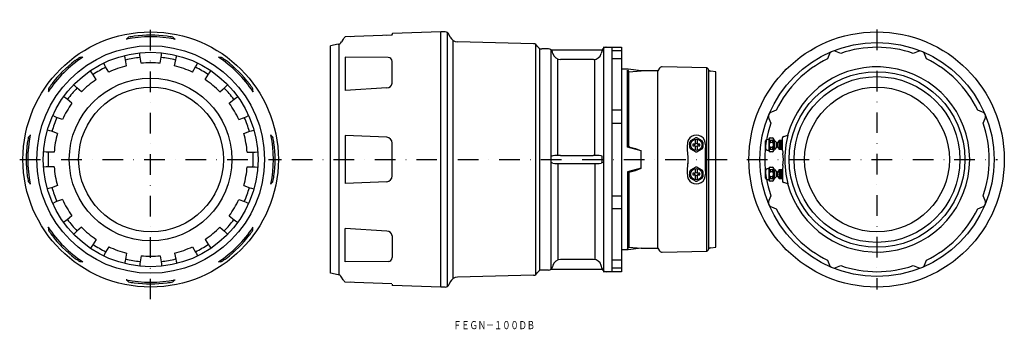
# Model space of a CAD drawing. Extents: x 1642 to 2247, y -1368 to -1177.
import ezdxf
from ezdxf.enums import TextEntityAlignment as Align

# ---------------------------------------------------------------- set-up
doc = ezdxf.new("R2010")
doc.units = 0
doc.linetypes.add('DASHDOT', pattern=[25.4, 12.7, -6.35, 0, -6.35])
doc.layers.add('1', color=7, linetype='CONTINUOUS')
doc.styles.add('MDRAFSTD', font='TXT', dxfattribs={"bigfont": 'BIGFONT'})

msp = doc.modelspace()

# ---------------------------------------------------------------- linework, layer by layer
at = {"layer": '1', "color": 5, "linetype": 'DASHDOT'}
for p, q in [((1722.5, -1349.38), (1722.5, -1177.38)), ((1642, -1263.38), (1803, -1263.38))]:
    msp.add_line(p, q, dxfattribs=at)
at = {"layer": '1', "color": 7, "linetype": 'CONTINUOUS'}
for p, q in [((1870.97, -1186.77), (1870.97, -1186.22)), ((1900.97, -1184.88), (1871.26, -1185.92)), ((1900.97, -1341.88), (1900.97, -1184.88)), ((1903.58, -1184.88), (1900.97, -1184.88)), ((1904.7, -1185.15), (1904.7, -1341.62)), ((1906.66, -1188.08), (1905.85, -1186.33)), ((1707.77, -1189.32), (1707.4, -1189.42)), ((1737.23, -1189.32), (1737.6, -1189.42)), ((1840.9, -1189.33), (1839.9, -1191.08)), ((1870.69, -1186.89), (1842.16, -1187.89)), ((1842.16, -1189.42), (1842.17, -1189.4)), ((1871.01, -1186.76), (1870.92, -1186.81)), ((1908.41, -1336.65), (1908.41, -1190.12)), ((1957.95, -1192.19), (1911.06, -1190.97)), ((1715.88, -1199.35), (1715.78, -1197.78)), ((1729.11, -1199.35), (1729.21, -1197.78)), ((1837.82, -1192.53), (1832.97, -1193.38)), ((1832.97, -1333.38), (1832.97, -1193.38)), ((1838.21, -1192.43), (1838.21, -1334.34)), ((1959.01, -1192.46), (1959.01, -1334.31)), ((1960.16, -1193.65), (1960.15, -1193.64)), ((1961.66, -1331.64), (1961.66, -1195.12)), ((1967.05, -1195.38), (1962.88, -1195.38)), ((1968.53, -1195.88), (1968.99, -1196.34)), ((1968.53, -1195.88), (1968.53, -1330.88)), ((1968.53, -1195.88), (2000.11, -1195.88)), ((1969.72, -1198.22), (1969.47, -1197.27)), ((2000.01, -1196.24), (1999.49, -1198.22)), ((2000.74, -1194.38), (2011.97, -1194.38)), ((2000.9, -1194.88), (2000.9, -1331.89)), ((2005.97, -1194.4), (2002.39, -1194.38)), ((2005.97, -1194.38), (2005.97, -1332.38)), ((2011.97, -1196.64), (2005.97, -1196.64)), ((2011.97, -1194.38), (2011.97, -1332.38)), ((2146.72, -1198.09), (2143.76, -1196.87)), ((2194.28, -1196.87), (2191.32, -1198.09)), ((1679.01, -1200.59), (1678.9, -1200.64)), ((1680.87, -1200.41), (1680.54, -1200.6)), ((1694.38, -1205.47), (1693.75, -1204.03)), ((1706.81, -1200.95), (1706.37, -1199.44)), ((1707.08, -1201.99), (1706.81, -1200.95)), ((1707.74, -1205.74), (1707.08, -1201.99)), ((1715.99, -1200.42), (1715.88, -1199.35)), ((1716.65, -1204.17), (1715.99, -1200.42)), ((1728.35, -1204.17), (1729.01, -1200.42)), ((1729.01, -1200.42), (1729.11, -1199.35)), ((1737.25, -1205.74), (1737.92, -1201.99)), ((1737.92, -1201.99), (1738.18, -1200.95)), ((1738.18, -1200.95), (1738.62, -1199.44)), ((1750.62, -1205.47), (1751.25, -1204.03)), ((1764.13, -1200.41), (1764.45, -1200.6)), ((1765.99, -1200.59), (1766.1, -1200.64)), ((1842.16, -1200.41), (1842.16, -1220.95)), ((1868.49, -1200.6), (1842.16, -1200.41)), ((1870.97, -1216.47), (1870.97, -1203.1)), ((1972.76, -1260.86), (1972.76, -1201.6)), ((1994.66, -1201.94), (1974.55, -1201.94)), ((1995.46, -1260.84), (1995.46, -1202.02)), ((2011.97, -1201.44), (2005.97, -1201.44)), ((2139.84, -1198.49), (2138.62, -1201.44)), ((2199.42, -1201.44), (2198.2, -1198.49)), ((1686.41, -1210.08), (1685.47, -1208.81)), ((1687.01, -1210.97), (1686.41, -1210.08)), ((1694.85, -1206.44), (1694.38, -1205.47)), ((1696.75, -1209.74), (1694.85, -1206.44)), ((1748.25, -1209.74), (1750.15, -1206.44)), ((1750.15, -1206.44), (1750.62, -1205.47)), ((1757.98, -1210.97), (1758.59, -1210.08)), ((1758.59, -1210.08), (1759.52, -1208.81)), ((2015.97, -1207.88), (2011.97, -1207.88)), ((2015.68, -1255.74), (2015.68, -1208.52)), ((2015.68, -1208.52), (2016.55, -1209.51)), ((2024.11, -1208.88), (2015.97, -1207.88)), ((2016.55, -1209.51), (2024.11, -1208.88)), ((2016.55, -1255.18), (2016.55, -1209.51)), ((2034.22, -1208.88), (2024.11, -1208.88)), ((2035.36, -1207.26), (2034.22, -1208.88)), ((2034.22, -1317.88), (2034.22, -1208.88)), ((2064.41, -1207.07), (2037.04, -1206.41)), ((2064.41, -1319.7), (2064.41, -1207.07)), ((2065.71, -1208.37), (2065.25, -1207.57)), ((2065.71, -1318.4), (2065.71, -1208.37)), ((2069.97, -1209.38), (2066.88, -1209.11)), ((2069.97, -1317.38), (2069.97, -1209.38)), ((1688.92, -1214.27), (1687.01, -1210.97)), ((1756.08, -1214.27), (1757.98, -1210.97)), ((1659.71, -1221.43), (1659.52, -1221.76)), ((1676.27, -1218.58), (1675.18, -1217.45)), ((1677.04, -1219.34), (1676.27, -1218.58)), ((1679.96, -1221.78), (1677.04, -1219.34)), ((1765.04, -1221.78), (1767.96, -1219.34)), ((1767.96, -1219.34), (1768.73, -1218.58)), ((1768.73, -1218.58), (1769.81, -1217.45)), ((1785.29, -1221.43), (1785.48, -1221.76)), ((1867.62, -1219.37), (1842.16, -1220.95)), ((1670.35, -1225.64), (1669.04, -1224.77)), ((1671.22, -1226.26), (1670.35, -1225.64)), ((1674.14, -1228.71), (1671.22, -1226.26)), ((1770.85, -1228.71), (1773.77, -1226.26)), ((1773.77, -1226.26), (1774.65, -1225.64)), ((1774.65, -1225.64), (1775.95, -1224.77)), ((2011.97, -1232.98), (2005.97, -1232.98)), ((2107.08, -1232.98), (2104.13, -1234.21)), ((2233.92, -1234.21), (2230.96, -1232.98)), ((1663.73, -1237.1), (1662.33, -1236.4)), ((1664.71, -1237.54), (1663.73, -1237.1)), ((1668.3, -1238.84), (1664.71, -1237.54)), ((1776.7, -1238.84), (1780.28, -1237.54)), ((1780.28, -1237.54), (1781.26, -1237.1)), ((1781.26, -1237.1), (1782.67, -1236.4)), ((2102.5, -1238.13), (2103.72, -1241.08)), ((2234.32, -1241.08), (2235.54, -1238.13)), ((1658.96, -1245.58), (1659.16, -1245.64)), ((1660.58, -1245.75), (1659.06, -1245.38)), ((1661.62, -1246.04), (1660.58, -1245.75)), ((1665.2, -1247.34), (1661.62, -1246.04)), ((1779.8, -1247.34), (1783.38, -1246.04)), ((1783.38, -1246.04), (1784.41, -1245.75)), ((1784.41, -1245.75), (1785.94, -1245.38)), ((1786.04, -1245.58), (1785.84, -1245.64)), ((2005.97, -1241.08), (2011.97, -1241.08)), ((1647.34, -1249.74), (1647.3, -1249.85)), ((1648.53, -1248.29), (1648.43, -1248.65)), ((1796.47, -1248.29), (1796.56, -1248.65)), ((1797.65, -1249.74), (1797.7, -1249.85)), ((1842.16, -1248.63), (1842.16, -1278.14)), ((1867.62, -1249.74), (1842.16, -1248.63)), ((2053.97, -1256.03), (2053.97, -1252.74)), ((2054.55, -1251.74), (2057.39, -1250.1)), ((2057.37, -1253.47), (2057.37, -1251.03)), ((2058.55, -1250.1), (2061.39, -1251.74)), ((2058.57, -1251.03), (2058.57, -1253.47)), ((2061.97, -1252.74), (2061.97, -1256.03)), ((2100.54, -1256.9), (2100.54, -1251.87)), ((2101.44, -1250.98), (2102.52, -1250.88)), ((2102.52, -1250.88), (2102.52, -1257.88)), ((2103.31, -1252.74), (2103.35, -1252.74)), ((2103.35, -1250.06), (2103.35, -1250.1)), ((2103.35, -1250.06), (2104.7, -1250.06)), ((2103.35, -1250.1), (2104.7, -1250.1)), ((2103.35, -1251.74), (2103.35, -1252.74)), ((2104.7, -1251.74), (2103.35, -1251.74)), ((2103.35, -1252.74), (2104.7, -1252.74)), ((2104.7, -1250.06), (2104.7, -1250.1)), ((2104.7, -1251.74), (2104.7, -1252.74)), ((2105.52, -1250.88), (2105.52, -1257.88)), ((2105.52, -1251.63), (2106.02, -1251.63)), ((2106.02, -1257.13), (2106.02, -1251.63)), ((2106.02, -1251.63), (2107.27, -1252.88)), ((2107.27, -1255.88), (2107.27, -1252.88)), ((2107.27, -1252.88), (2107.77, -1252.88)), ((2107.77, -1252.88), (2109, -1251.65)), ((2107.77, -1255.88), (2107.77, -1252.88)), ((2109.02, -1251.67), (2108.52, -1252.13)), ((2108.52, -1252.44), (2109.02, -1251.81)), ((2109.02, -1252.27), (2108.52, -1252.44)), ((2108.52, -1253.26), (2109.02, -1252.63)), ((2109.02, -1251.81), (2109.02, -1251.67)), ((2110.52, -1251.67), (2109.02, -1251.67)), ((2109.02, -1251.81), (2110.52, -1251.81)), ((2109.02, -1252.63), (2109.02, -1252.27)), ((2110.52, -1252.27), (2109.02, -1252.27)), ((2109.02, -1252.63), (2110.52, -1252.63)), ((2110.52, -1251.67), (2111.02, -1251.9)), ((2110.52, -1251.67), (2110.52, -1251.81)), ((2111.02, -1252.11), (2110.52, -1251.81)), ((2110.52, -1252.27), (2110.52, -1252.63)), ((2110.52, -1252.27), (2111.02, -1252.35)), ((2111.02, -1252.93), (2110.52, -1252.63)), ((2111.02, -1257.93), (2111.02, -1250.15)), ((2111.76, -1249.19), (2114.29, -1248.51)), ((2114.29, -1248.51), (2113.04, -1254.38)), ((1658.29, -1258.78), (1656.72, -1258.61)), ((1659.36, -1258.86), (1658.29, -1258.78)), ((1663.17, -1258.86), (1659.36, -1258.86)), ((1781.83, -1258.86), (1785.64, -1258.86)), ((1785.64, -1258.86), (1786.71, -1258.78)), ((1786.71, -1258.78), (1788.27, -1258.61)), ((1870.97, -1273.53), (1870.97, -1253.24)), ((2015.68, -1255.31), (2020.61, -1256.63)), ((2024.11, -1258.02), (2015.68, -1255.74)), ((2020.61, -1256.63), (2024.11, -1258.02)), ((2024.11, -1268.75), (2024.11, -1258.02)), ((2057.39, -1258.67), (2054.55, -1257.03)), ((2056.67, -1253.88), (2055.86, -1253.88)), ((2055.86, -1254.88), (2056.67, -1254.88)), ((2057.37, -1257.74), (2057.37, -1255.3)), ((2061.39, -1257.03), (2058.55, -1258.67)), ((2058.57, -1255.3), (2058.57, -1257.74)), ((2060.08, -1253.88), (2059.27, -1253.88)), ((2059.27, -1254.88), (2060.08, -1254.88)), ((2100.36, -1253.47), (2100.39, -1253.88)), ((2100.45, -1253.88), (2100.36, -1255.3)), ((2100.39, -1253.88), (2100.48, -1253.88)), ((2100.48, -1254.88), (2100.39, -1254.88)), ((2100.48, -1253.88), (2100.48, -1254.88)), ((2102.52, -1257.88), (2101.44, -1257.79)), ((2103.35, -1256.03), (2103.35, -1257.03)), ((2104.7, -1256.03), (2103.35, -1256.03)), ((2103.35, -1257.03), (2104.7, -1257.03)), ((2103.35, -1258.67), (2103.35, -1258.71)), ((2104.7, -1258.67), (2103.35, -1258.67)), ((2104.7, -1258.71), (2103.35, -1258.71)), ((2104.74, -1256.03), (2104.7, -1256.03)), ((2104.7, -1256.03), (2104.7, -1257.03)), ((2104.7, -1258.67), (2104.7, -1258.71)), ((2106.02, -1257.13), (2105.52, -1257.13)), ((2107.27, -1255.88), (2106.02, -1257.13)), ((2107.77, -1255.88), (2107.27, -1255.88)), ((2109, -1257.11), (2107.77, -1255.88)), ((2109.02, -1253.43), (2108.52, -1253.26)), ((2108.52, -1253.26), (2111, -1253.26)), ((2108.52, -1254.38), (2109.02, -1253.92)), ((2108.52, -1254.38), (2111.02, -1254.38)), ((2109.02, -1254.85), (2108.52, -1254.38)), ((2108.52, -1255.51), (2109.02, -1255.34)), ((2109.02, -1256.14), (2108.52, -1255.51)), ((2108.52, -1255.51), (2111, -1255.51)), ((2109.02, -1256.96), (2108.52, -1256.33)), ((2108.52, -1256.33), (2109.02, -1256.5)), ((2108.52, -1256.63), (2109.02, -1257.1)), ((2109.02, -1253.92), (2109.02, -1253.43)), ((2110.52, -1253.43), (2109.02, -1253.43)), ((2109.02, -1253.92), (2110.52, -1253.92)), ((2110.52, -1254.85), (2109.02, -1254.85)), ((2109.02, -1255.34), (2109.02, -1254.85)), ((2109.02, -1255.34), (2110.52, -1255.34)), ((2109.02, -1256.5), (2109.02, -1256.14)), ((2110.52, -1256.14), (2109.02, -1256.14)), ((2109.02, -1256.5), (2110.52, -1256.5)), ((2109.02, -1257.1), (2109.02, -1256.96)), ((2110.52, -1256.96), (2109.02, -1256.96)), ((2109.02, -1257.1), (2110.52, -1257.1)), ((2110.52, -1253.43), (2111.02, -1253.35)), ((2110.52, -1253.43), (2110.52, -1253.92)), ((2111.02, -1254.15), (2110.52, -1253.92)), ((2110.52, -1254.85), (2111.02, -1254.62)), ((2110.52, -1254.85), (2110.52, -1255.34)), ((2111.02, -1255.42), (2110.52, -1255.34)), ((2110.52, -1256.14), (2111.02, -1255.84)), ((2110.52, -1256.14), (2110.52, -1256.5)), ((2111.02, -1256.42), (2110.52, -1256.5)), ((2110.52, -1256.96), (2111.02, -1256.66)), ((2111.02, -1256.87), (2110.52, -1257.1)), ((2110.52, -1256.96), (2110.52, -1257.1)), ((1969.72, -1261.18), (1968.53, -1261.57)), ((1974.55, -1260.85), (1994.62, -1260.85)), ((1999.95, -1261.34), (1999.45, -1261.18)), ((1999.97, -1261.36), (1999.95, -1261.34)), ((2000.1, -1261.84), (1999.97, -1261.36)), ((2000.1, -1264.93), (1999.97, -1265.41)), ((2000.1, -1264.93), (2000.1, -1261.84)), ((2052.68, -1260.82), (2052.68, -1265.95)), ((1658.29, -1267.99), (1656.72, -1268.16)), ((1659.36, -1267.91), (1658.29, -1267.99)), ((1663.17, -1267.91), (1659.36, -1267.91)), ((1781.83, -1267.91), (1785.64, -1267.91)), ((1785.64, -1267.91), (1786.71, -1267.99)), ((1786.71, -1267.99), (1788.27, -1268.16)), ((1969.72, -1265.59), (1968.53, -1265.2)), ((1972.76, -1265.91), (1972.76, -1325.17)), ((1974.55, -1265.91), (1994.62, -1265.91)), ((1995.46, -1265.93), (1995.46, -1324.75)), ((1999.95, -1265.42), (1999.45, -1265.59)), ((1999.97, -1265.41), (1999.95, -1265.42)), ((2024.11, -1268.75), (2015.68, -1271.03)), ((2015.68, -1271.46), (2020.61, -1270.14)), ((2015.68, -1271.03), (2015.68, -1318.25)), ((2020.61, -1270.14), (2024.11, -1268.75)), ((2053.97, -1274.03), (2053.97, -1270.74)), ((2054.55, -1269.74), (2057.39, -1268.1)), ((2057.37, -1271.47), (2057.37, -1269.03)), ((2058.55, -1268.1), (2061.39, -1269.74)), ((2058.57, -1269.03), (2058.57, -1271.47)), ((2061.97, -1270.74), (2061.97, -1274.03)), ((2100.54, -1274.9), (2100.54, -1269.87)), ((2101.44, -1268.98), (2102.52, -1268.88)), ((2102.52, -1268.88), (2102.52, -1275.88)), ((2103.31, -1270.74), (2103.35, -1270.74)), ((2103.35, -1268.06), (2103.35, -1268.1)), ((2103.35, -1268.06), (2104.7, -1268.06)), ((2103.35, -1268.1), (2104.7, -1268.1)), ((2103.35, -1269.74), (2103.35, -1270.74)), ((2104.7, -1269.74), (2103.35, -1269.74)), ((2103.35, -1270.74), (2104.7, -1270.74)), ((2104.7, -1268.06), (2104.7, -1268.1)), ((2104.7, -1269.74), (2104.7, -1270.74)), ((2105.52, -1268.88), (2105.52, -1275.88)), ((2105.52, -1269.63), (2106.02, -1269.63)), ((2106.02, -1275.13), (2106.02, -1269.63)), ((2106.02, -1269.63), (2107.27, -1270.88)), ((2107.27, -1273.88), (2107.27, -1270.88)), ((2107.27, -1270.88), (2107.77, -1270.88)), ((2107.77, -1270.88), (2109, -1269.65)), ((2107.77, -1273.88), (2107.77, -1270.88)), ((2109.02, -1269.67), (2108.52, -1270.13)), ((2108.52, -1270.44), (2109.02, -1269.81)), ((2109.02, -1270.27), (2108.52, -1270.44)), ((2108.52, -1271.26), (2109.02, -1270.63)), ((2109.02, -1269.81), (2109.02, -1269.67)), ((2110.52, -1269.67), (2109.02, -1269.67)), ((2109.02, -1269.81), (2110.52, -1269.81)), ((2109.02, -1270.63), (2109.02, -1270.27)), ((2110.52, -1270.27), (2109.02, -1270.27)), ((2109.02, -1270.63), (2110.52, -1270.63)), ((2110.52, -1269.67), (2111.02, -1269.9)), ((2110.52, -1269.67), (2110.52, -1269.81)), ((2111.02, -1270.11), (2110.52, -1269.81)), ((2110.52, -1270.27), (2110.52, -1270.63)), ((2110.52, -1270.27), (2111.02, -1270.35)), ((2111.02, -1270.93), (2110.52, -1270.63)), ((2111.02, -1268.84), (2111.02, -1276.62)), ((1647.34, -1277.03), (1647.3, -1276.92)), ((1797.65, -1277.03), (1797.7, -1276.92)), ((1867.62, -1277.03), (1842.16, -1278.14)), ((2016.55, -1271.59), (2016.55, -1317.26)), ((2057.39, -1276.67), (2054.55, -1275.03)), ((2056.67, -1271.88), (2055.86, -1271.88)), ((2055.86, -1272.88), (2056.67, -1272.88)), ((2057.37, -1275.74), (2057.37, -1273.3)), ((2061.39, -1275.03), (2058.55, -1276.67)), ((2058.57, -1273.3), (2058.57, -1275.74)), ((2060.08, -1271.88), (2059.27, -1271.88)), ((2059.27, -1272.88), (2060.08, -1272.88)), ((2100.36, -1271.47), (2100.39, -1271.88)), ((2100.45, -1271.88), (2100.36, -1273.3)), ((2100.39, -1271.88), (2100.48, -1271.88)), ((2100.48, -1272.88), (2100.39, -1272.88)), ((2100.48, -1271.88), (2100.48, -1272.88)), ((2102.52, -1275.88), (2101.44, -1275.79)), ((2103.35, -1274.03), (2103.35, -1275.03)), ((2104.7, -1274.03), (2103.35, -1274.03)), ((2103.35, -1275.03), (2104.7, -1275.03)), ((2103.35, -1276.67), (2103.35, -1276.71)), ((2104.7, -1276.67), (2103.35, -1276.67)), ((2104.7, -1276.71), (2103.35, -1276.71)), ((2104.74, -1274.03), (2104.7, -1274.03)), ((2104.7, -1274.03), (2104.7, -1275.03)), ((2104.7, -1276.67), (2104.7, -1276.71)), ((2106.02, -1275.13), (2105.52, -1275.13)), ((2107.27, -1273.88), (2106.02, -1275.13)), ((2107.77, -1273.88), (2107.27, -1273.88)), ((2109, -1275.11), (2107.77, -1273.88)), ((2109.02, -1271.43), (2108.52, -1271.26)), ((2108.52, -1271.26), (2111, -1271.26)), ((2108.52, -1272.38), (2109.02, -1271.92)), ((2108.52, -1272.38), (2111.02, -1272.38)), ((2109.02, -1272.85), (2108.52, -1272.38)), ((2108.52, -1273.51), (2109.02, -1273.34)), ((2109.02, -1274.14), (2108.52, -1273.51)), ((2108.52, -1273.51), (2111, -1273.51)), ((2109.02, -1274.96), (2108.52, -1274.33)), ((2108.52, -1274.33), (2109.02, -1274.5)), ((2108.52, -1274.63), (2109.02, -1275.1)), ((2109.02, -1271.92), (2109.02, -1271.43)), ((2110.52, -1271.43), (2109.02, -1271.43)), ((2109.02, -1271.92), (2110.52, -1271.92)), ((2110.52, -1272.85), (2109.02, -1272.85)), ((2109.02, -1273.34), (2109.02, -1272.85)), ((2109.02, -1273.34), (2110.52, -1273.34)), ((2109.02, -1274.5), (2109.02, -1274.14)), ((2110.52, -1274.14), (2109.02, -1274.14)), ((2109.02, -1274.5), (2110.52, -1274.5)), ((2109.02, -1275.1), (2109.02, -1274.96)), ((2110.52, -1274.96), (2109.02, -1274.96)), ((2109.02, -1275.1), (2110.52, -1275.1)), ((2110.52, -1271.43), (2111.02, -1271.35)), ((2110.52, -1271.43), (2110.52, -1271.92)), ((2111.02, -1272.15), (2110.52, -1271.92)), ((2110.52, -1272.85), (2111.02, -1272.62)), ((2110.52, -1272.85), (2110.52, -1273.34)), ((2111.02, -1273.42), (2110.52, -1273.34)), ((2110.52, -1274.14), (2111.02, -1273.84)), ((2110.52, -1274.14), (2110.52, -1274.5)), ((2111.02, -1274.42), (2110.52, -1274.5)), ((2110.52, -1274.96), (2111.02, -1274.66)), ((2111.02, -1274.87), (2110.52, -1275.1)), ((2110.52, -1274.96), (2110.52, -1275.1)), ((2113.04, -1272.38), (2114.29, -1278.26)), ((1648.53, -1278.48), (1648.43, -1278.11)), ((1658.96, -1281.18), (1659.16, -1281.13)), ((1660.58, -1281.02), (1659.06, -1281.39)), ((1661.62, -1280.73), (1660.58, -1281.02)), ((1665.2, -1279.43), (1661.62, -1280.73)), ((1779.8, -1279.43), (1783.38, -1280.73)), ((1783.38, -1280.73), (1784.41, -1281.02)), ((1784.41, -1281.02), (1785.94, -1281.39)), ((1786.04, -1281.18), (1785.84, -1281.13)), ((1796.47, -1278.48), (1796.56, -1278.11)), ((2114.29, -1278.26), (2111.76, -1277.58)), ((1664.71, -1289.23), (1663.73, -1289.67)), ((1668.3, -1287.93), (1664.71, -1289.23)), ((1776.7, -1287.93), (1780.28, -1289.23)), ((1780.28, -1289.23), (1781.26, -1289.67)), ((2005.97, -1285.69), (2011.97, -1285.69)), ((2103.72, -1285.69), (2102.5, -1288.64)), ((2235.54, -1288.64), (2234.32, -1285.69)), ((1663.73, -1289.67), (1662.33, -1290.37)), ((1781.26, -1289.67), (1782.67, -1290.37)), ((2011.97, -1293.78), (2005.97, -1293.78)), ((2104.13, -1292.56), (2107.08, -1293.78)), ((2230.96, -1293.78), (2233.92, -1292.56)), ((1670.35, -1301.13), (1669.04, -1302)), ((1671.22, -1300.5), (1670.35, -1301.13)), ((1674.14, -1298.05), (1671.22, -1300.5)), ((1770.85, -1298.05), (1773.77, -1300.5)), ((1773.77, -1300.5), (1774.65, -1301.13)), ((1774.65, -1301.13), (1775.95, -1302)), ((1659.71, -1305.34), (1659.52, -1305.01)), ((1679.96, -1304.98), (1677.04, -1307.43)), ((1765.04, -1304.98), (1767.96, -1307.43)), ((1785.29, -1305.34), (1785.48, -1305.01)), ((1842.16, -1326.36), (1842.16, -1305.82)), ((1867.62, -1307.4), (1842.16, -1305.82)), ((1676.27, -1308.19), (1675.18, -1309.32)), ((1677.04, -1307.43), (1676.27, -1308.19)), ((1688.92, -1312.5), (1687.01, -1315.8)), ((1756.08, -1312.5), (1757.98, -1315.8)), ((1767.96, -1307.43), (1768.73, -1308.19)), ((1768.73, -1308.19), (1769.81, -1309.32)), ((1870.97, -1310.3), (1870.97, -1323.66)), ((1686.41, -1316.69), (1685.47, -1317.96)), ((1687.01, -1315.8), (1686.41, -1316.69)), ((1696.75, -1317.03), (1694.85, -1320.33)), ((1748.25, -1317.03), (1750.15, -1320.33)), ((1757.98, -1315.8), (1758.59, -1316.69)), ((1758.59, -1316.69), (1759.52, -1317.96)), ((2015.97, -1318.88), (2011.97, -1318.88)), ((2015.68, -1318.25), (2016.55, -1317.26)), ((2024.11, -1317.88), (2015.97, -1318.88)), ((2016.55, -1317.26), (2024.11, -1317.88)), ((2024.11, -1317.88), (2034.22, -1317.88)), ((2034.22, -1317.88), (2035.36, -1319.51)), ((2065.25, -1319.2), (2065.71, -1318.4)), ((2066.88, -1317.65), (2069.97, -1317.38)), ((1694.38, -1321.3), (1693.75, -1322.73)), ((1694.85, -1320.33), (1694.38, -1321.3)), ((1707.08, -1324.78), (1706.81, -1325.82)), ((1707.74, -1321.03), (1707.08, -1324.78)), ((1716.65, -1322.6), (1715.99, -1326.35)), ((1728.35, -1322.6), (1729.01, -1326.35)), ((1737.25, -1321.03), (1737.92, -1324.78)), ((1737.92, -1324.78), (1738.18, -1325.82)), ((1750.15, -1320.33), (1750.62, -1321.3)), ((1750.62, -1321.3), (1751.25, -1322.73)), ((1994.66, -1324.83), (1974.55, -1324.83)), ((2011.97, -1325.33), (2005.97, -1325.33)), ((2037.04, -1320.36), (2064.41, -1319.7)), ((2138.62, -1325.33), (2139.84, -1328.28)), ((2198.2, -1328.28), (2199.42, -1325.33)), ((1679.01, -1326.18), (1678.9, -1326.13)), ((1680.87, -1326.36), (1680.54, -1326.17)), ((1706.81, -1325.82), (1706.37, -1327.33)), ((1715.88, -1327.42), (1715.78, -1328.99)), ((1715.99, -1326.35), (1715.88, -1327.42)), ((1729.01, -1326.35), (1729.11, -1327.42)), ((1729.11, -1327.42), (1729.21, -1328.99)), ((1738.18, -1325.82), (1738.62, -1327.33)), ((1764.13, -1326.36), (1764.45, -1326.17)), ((1765.99, -1326.18), (1766.1, -1326.13)), ((1868.49, -1326.16), (1842.16, -1326.36)), ((1967.05, -1331.38), (1962.88, -1331.38)), ((1968.53, -1330.88), (1968.99, -1330.43)), ((1968.53, -1330.88), (2000.11, -1330.88)), ((1969.72, -1328.55), (1969.47, -1329.5)), ((2000.01, -1330.53), (1999.49, -1328.55)), ((2011.97, -1330.13), (2005.97, -1330.13)), ((2143.76, -1329.9), (2146.72, -1328.68)), ((2191.32, -1328.68), (2194.28, -1329.9)), ((1707.77, -1337.45), (1707.4, -1337.35)), ((1737.23, -1337.45), (1737.6, -1337.35)), ((1837.82, -1334.24), (1832.97, -1333.38)), ((1840.9, -1337.43), (1839.9, -1335.69)), ((1842.16, -1337.35), (1842.17, -1337.37)), ((1957.95, -1334.58), (1911.06, -1335.8)), ((1960.16, -1333.12), (1960.15, -1333.13)), ((2011.97, -1332.38), (2000.74, -1332.38)), ((2005.97, -1332.37), (2002.39, -1332.38)), ((1870.69, -1339.87), (1842.16, -1338.88)), ((1871.01, -1340.01), (1870.92, -1339.96)), ((1870.97, -1340), (1870.97, -1340.55)), ((1900.97, -1341.88), (1871.26, -1340.85)), ((1903.58, -1341.88), (1900.97, -1341.88)), ((1906.66, -1338.69), (1905.85, -1340.44))]:
    msp.add_line(p, q, dxfattribs=at)
at = {"layer": '1', "color": 7, "linetype": 'DASHDOT'}
for p, q in [((2169.02, -1183.38), (2169.02, -1343.38)), ((1809.33, -1263.38), (2076.85, -1263.38)), ((2089.06, -1263.38), (2243.08, -1263.38))]:
    msp.add_line(p, q, dxfattribs=at)
at = {"layer": '1', "color": 7, "linetype": 'CONTINUOUS'}
for centre, radius in [((1722.5, -1263.38), 78.5), ((2168.78, -1263.38), 78.5), ((2169.02, -1263.38), 72), ((1722.5, -1263.38), 70), ((1722.5, -1263.38), 66), ((2169.02, -1263.38), 54), ((1722.5, -1263.38), 50), ((2169.02, -1263.38), 50.99), ((1722.74, -1263.38), 44.5), ((2169.02, -1263.38), 44.5), ((2057.97, -1254.38), 3.5), ((2057.97, -1254.38), 1.02), ((2057.97, -1272.38), 3.5), ((2057.97, -1272.38), 1.02)]:
    msp.add_circle(centre, radius, dxfattribs=at)
for centre, radius, start, end in [((1871.27, -1186.22), 0.3, 92, 180), ((1903.58, -1187.38), 2.5, 25, 90), ((1722.5, -1263.38), 75.49, 78.46398, 101.53602), ((1720.92, -1201.33), 17.81, 132.65133, 137.5971), ((1715.28, -1212.33), 24.94, 96.74582, 104.93167), ((1722.5, -1263.38), 76.5, 82.37592, 97.62408), ((1729.72, -1212.33), 24.94, 75.06833, 83.25418), ((1733.29, -1192.16), 4.86, 35.77964, 53.97193), ((1837.3, -1189.58), 3, 280, 330), ((1845.23, -1191.83), 5, 127.93916, 150), ((1845.05, -1188.32), 0.0101, 7.96879, 44.664), ((1867.62, -1187.33), 0.00827, 8.59834, 47.41854), ((1911.19, -1185.97), 5, 205, 268.5), ((1957.89, -1194.69), 2.5, 25, 88.5), ((1962.88, -1192.38), 3, 205, 270), ((1967.05, -1197.88), 2.5, 53.13016, 90), ((1967.04, -1197.92), 2.51, 14.94767, 38.94132), ((1974.56, -1196.93), 5, 194.86272, 269.91684), ((1994.66, -1196.94), 5, 270, 345.12288), ((2002.43, -1196.88), 2.5, 90, 165.12288), ((2142.62, -1199.64), 3, 67.5, 157.50003), ((2169.02, -1263.38), 69, 71.14108, 108.85892), ((2195.43, -1199.64), 3, 22.5, 112.50003), ((1722.5, -1263.38), 75.49, 123.46398, 146.53601), ((1722.5, -1263.38), 76.5, 127.37592, 142.62408), ((1694.25, -1225.96), 29.61, 121.22186, 127.89565), ((1679.76, -1205.39), 4.86, 80.77964, 98.97193), ((1722.5, -1263.38), 63.08, 95.88832, 104.11168), ((1722.5, -1263.38), 59.5, 84.35966, 95.64034), ((1722.5, -1263.38), 63.08, 75.88832, 84.11168), ((1722.5, -1263.38), 75.49, 33.46399, 56.53601), ((1765.26, -1218.39), 17.81, 87.65133, 92.5971), ((1750.75, -1225.96), 29.61, 52.10435, 58.77814), ((1722.5, -1263.38), 76.5, 37.37592, 52.62408), ((1868.47, -1203.1), 2.5, 0, 89.56648), ((2169.02, -1263.38), 69, 116.14108, 153.85892), ((2169.02, -1263.38), 69, 26.14108, 63.85892), ((1722.5, -1263.38), 63.08, 115.88832, 124.11168), ((1722.5, -1263.38), 59.5, 104.35966, 115.64034), ((1722.5, -1263.38), 59.5, 64.35966, 75.64034), ((1722.5, -1263.38), 63.08, 55.88832, 64.11168), ((2036.99, -1208.41), 2, 88.61727, 145), ((2064.38, -1208.07), 1, 30, 88.61727), ((2067.01, -1207.62), 1.5, 210, 265), ((2169.02, -1263.38), 56.97, 195.05472, 164.94528), ((1722.5, -1263.38), 59.5, 124.35966, 135.64034), ((1722.5, -1263.38), 59.5, 44.35966, 55.64034), ((1867.68, -1216.05), 3.32, 268.96849, 353.34709), ((1677.5, -1220.62), 17.81, 177.65133, 182.5971), ((1681.29, -1232.39), 24.94, 141.74611, 149.93138), ((1722.5, -1263.38), 63.08, 135.88832, 144.11168), ((1722.5, -1263.38), 63.08, 35.88832, 44.11168), ((1763.7, -1232.39), 24.94, 30.06863, 38.25389), ((1780.49, -1220.65), 4.86, 350.77964, 8.97193), ((1722.5, -1263.38), 59.5, 144.35966, 155.64034), ((1722.5, -1263.38), 59.5, 24.35966, 35.64034), ((2105.27, -1236.98), 3, 112.5, 202.50003), ((2232.77, -1236.98), 3, 337.5, 67.50003), ((1722.5, -1263.38), 63.08, 155.88832, 164.11168), ((1722.5, -1263.38), 63.08, 15.88832, 24.11168), ((2169.02, -1263.38), 69, 161.14108, 198.85892), ((2169.02, -1263.38), 69, 341.14108, 18.85892), ((1676.06, -1256.9), 29.61, 166.22186, 172.89565), ((1722.5, -1263.38), 75.49, 168.46399, 191.53601), ((1651.27, -1252.6), 4.86, 125.77964, 143.97193), ((1722.5, -1263.38), 59.5, 164.35966, 175.64034), ((1722.5, -1263.38), 59.5, 4.35966, 15.64034), ((1722.5, -1263.38), 75.49, 348.46398, 11.53602), ((1784.56, -1261.8), 17.81, 42.65133, 47.5971), ((1768.94, -1256.9), 29.61, 7.10435, 13.77814), ((1867.47, -1253.24), 3.5, 0.00084, 87.49916), ((2058.01, -1253.9), 5.58, 354.96985, 185.03015), ((2057.97, -1254.38), 4.33, 142.35343, 157.64657), ((2057.97, -1254.38), 4.33, 82.35343, 97.64657), ((2057.97, -1254.38), 4.33, 22.35343, 37.64657), ((2115.32, -1254.38), 14.99, 170.35598, 176.50878), ((2101.54, -1252.03), 1.01, 95.44252, 170.84256), ((2103.35, -1250.88), 0.825, 90, 180), ((2105.13, -1254.44), 2.49, 137.07703, 204.47479), ((2103.53, -1250.92), 0.843, 102.74861, 257.25139), ((2104.7, -1250.88), 0.825, 0, 90), ((2104.51, -1250.92), 0.843, 282.74105, 77.25895), ((2104.62, -1253.3), 0.565, 358.68011, 82.30701), ((2112.02, -1250.15), 1, 105, 180), ((1722.5, -1263.38), 76.5, 172.37592, 187.62408), ((1722.5, -1263.38), 63.08, 175.88832, 184.11168), ((1722.5, -1263.38), 63.08, 355.88832, 4.11168), ((1722.5, -1263.38), 76.5, 352.37592, 7.62408), ((2017.06, -1255.15), 0.513, 183.23544, 258.20111), ((1936.2, -1260.27), 116.42, 2.66772, 2.89922), ((1869.4, -1263.38), 183.3, 0.80107, 2.66772), ((2057.97, -1254.38), 4.33, 202.35343, 217.64657), ((2057.97, -1254.38), 2.16, 166.6388, 193.3612), ((2056.67, -1253.08), 0.8, 270.0007, 331.04428), ((2056.67, -1255.68), 0.8, 28.95583, 89.99919), ((2057.97, -1254.38), 4.33, 262.35343, 277.64657), ((2059.27, -1253.08), 0.8, 208.95583, 269.99919), ((2059.27, -1255.68), 0.8, 90.0007, 151.04428), ((2057.97, -1254.38), 2.16, 346.6388, 13.3612), ((2057.97, -1254.38), 4.33, 322.35343, 337.64657), ((2242.99, -1263.38), 179.67, 177.33228, 182.66772), ((2177.51, -1260.33), 114.12, 177.01129, 177.33228), ((2115.32, -1254.38), 14.99, 183.49122, 189.64402), ((2101.54, -1256.74), 1, 189.0751, 264.63981), ((2103.35, -1257.88), 0.825, 180, 270), ((2103.53, -1257.85), 0.843, 102.74861, 257.25139), ((2103.42, -1255.48), 0.555, 179.15929, 262.66467), ((2104.51, -1257.85), 0.843, 282.74861, 77.25139), ((2104.7, -1257.88), 0.825, 270, 0), ((2102.9, -1254.33), 2.5, 317.28223, 23.94175), ((2121.02, -1257.93), 10, 180, 190.47531), ((2168.78, -1263.38), 56.46, 170.82771, 189.17229), ((1973.78, -1285.38), 24.53, 88.19463, 99.51721), ((1995.38, -1285.57), 24.73, 80.52765, 91.76052), ((2091.52, -1263.38), 20, 349.52469, 10.47531), ((1722.5, -1263.38), 59.5, 184.35966, 195.64034), ((1722.5, -1263.38), 59.5, 344.35966, 355.64034), ((1973.78, -1241.39), 24.53, 260.48279, 271.80537), ((1995.38, -1241.2), 24.73, 268.23948, 279.47235), ((1869.4, -1263.38), 183.3, 357.33228, 359.19893), ((2057.97, -1272.38), 4.33, 142.35343, 157.64657), ((2056.67, -1271.08), 0.8, 331.04498, 0), ((2057.97, -1272.38), 4.33, 82.35343, 97.64657), ((2059.27, -1271.08), 0.8, 180, 208.95502), ((2057.97, -1272.38), 4.33, 22.35343, 37.64657), ((2115.32, -1272.38), 14.99, 170.35598, 176.50878), ((2101.54, -1270.03), 1.01, 95.44252, 170.84256), ((2103.35, -1268.88), 0.825, 90, 180), ((2105.13, -1272.44), 2.49, 137.07703, 204.47479), ((2103.53, -1268.92), 0.843, 102.74861, 257.25139), ((2104.7, -1268.88), 0.825, 0, 90), ((2104.51, -1268.92), 0.843, 282.74105, 77.25895), ((2104.62, -1271.3), 0.565, 358.68011, 82.30701), ((2121.02, -1268.84), 10, 169.52469, 180), ((1676.06, -1269.87), 29.61, 187.10435, 193.77814), ((1660.44, -1264.97), 17.81, 222.65133, 227.5971), ((1793.72, -1274.17), 4.86, 305.77964, 323.97193), ((1768.94, -1269.87), 29.61, 346.22186, 352.89565), ((1867.47, -1273.53), 3.5, 272.50084, 0), ((2017.06, -1271.62), 0.513, 101.79889, 176.76456), ((2058.01, -1272.87), 5.58, 174.96985, 5.03015), ((1936.2, -1266.5), 116.42, 357.10078, 357.33228), ((2057.97, -1272.38), 4.33, 202.35343, 217.64657), ((2057.97, -1272.38), 2.16, 166.6388, 193.3612), ((2056.67, -1271.08), 0.8, 270.0007, 331.04428), ((2056.67, -1273.68), 0.8, 28.95583, 89.99919), ((2056.67, -1273.68), 0.8, 0, 28.95502), ((2057.97, -1272.38), 4.33, 262.35343, 277.64657), ((2059.27, -1273.68), 0.8, 151.04498, 180), ((2059.27, -1271.08), 0.8, 208.95583, 269.99919), ((2059.27, -1273.68), 0.8, 90.0007, 151.04428), ((2057.97, -1272.38), 2.16, 346.6388, 13.3612), ((2057.97, -1272.38), 4.33, 322.35343, 337.64657), ((2177.51, -1266.44), 114.12, 182.66772, 182.98871), ((2115.32, -1272.38), 14.99, 183.49122, 189.64402), ((2101.54, -1274.74), 1, 189.0751, 264.63981), ((2103.35, -1275.88), 0.825, 180, 270), ((2103.53, -1275.85), 0.843, 102.74861, 257.25139), ((2103.42, -1273.48), 0.555, 179.15929, 262.66467), ((2104.51, -1275.85), 0.843, 282.74861, 77.25139), ((2104.7, -1275.88), 0.825, 270, 0), ((2102.9, -1272.33), 2.5, 317.28223, 23.94175), ((2112.02, -1276.62), 1, 180, 255), ((1722.5, -1263.38), 63.08, 195.88832, 204.11168), ((1722.5, -1263.38), 63.08, 335.88832, 344.11168), ((1722.5, -1263.38), 59.5, 204.35966, 215.64034), ((1722.5, -1263.38), 59.5, 324.35966, 335.64034), ((2105.27, -1289.79), 3, 157.5, 247.50003), ((2232.77, -1289.79), 3, 292.5, 22.50003), ((2169.02, -1263.38), 69, 206.14108, 243.85892), ((2169.02, -1263.38), 69, 296.14108, 333.85892), ((1722.5, -1263.38), 63.08, 215.88832, 224.11168), ((1722.5, -1263.38), 63.08, 315.88832, 324.11168), ((1722.5, -1263.38), 75.49, 213.46399, 236.53601), ((1664.51, -1306.12), 4.86, 170.77964, 188.97193), ((1681.29, -1294.38), 24.94, 210.06862, 218.25389), ((1722.5, -1263.38), 59.5, 224.35966, 235.64034), ((1722.5, -1263.38), 59.5, 304.35966, 315.64034), ((1722.5, -1263.38), 75.49, 303.46398, 326.53602), ((1763.7, -1294.38), 24.94, 321.74611, 329.93138), ((1767.5, -1306.15), 17.81, 357.65133, 2.5971), ((1867.68, -1310.72), 3.32, 6.65291, 91.03151), ((1722.5, -1263.38), 76.5, 217.37592, 232.62408), ((1722.5, -1263.38), 76.5, 307.37592, 322.62408), ((1722.5, -1263.38), 63.08, 235.88832, 244.11168), ((1722.5, -1263.38), 59.5, 244.35966, 255.64034), ((1722.5, -1263.38), 59.5, 284.35966, 295.64034), ((1722.5, -1263.38), 63.08, 295.88832, 304.11168), ((2036.99, -1318.36), 2, 215, 271.38273), ((2064.38, -1318.7), 1, 271.38273, 330), ((2067.01, -1319.15), 1.5, 95, 150), ((1694.25, -1300.81), 29.61, 232.10435, 238.77814), ((1722.5, -1263.38), 63.08, 255.88832, 264.11168), ((1722.5, -1263.38), 59.5, 264.35966, 275.64034), ((1722.5, -1263.38), 63.08, 275.88832, 284.11168), ((1750.75, -1300.81), 29.61, 301.22186, 307.89565), ((1868.47, -1323.66), 2.5, 270.43352, 0), ((1974.56, -1329.84), 5, 90.08316, 165.13728), ((1994.66, -1329.83), 5, 14.87712, 90), ((1679.74, -1308.38), 17.81, 267.65133, 272.5971), ((1765.23, -1321.38), 4.86, 260.77964, 278.97193), ((1962.88, -1334.38), 3, 90, 155), ((1967.05, -1328.88), 2.5, 270, 306.86984), ((1967.04, -1328.85), 2.51, 321.05868, 345.05233), ((2002.43, -1329.88), 2.5, 194.87712, 270), ((2142.62, -1327.13), 3, 202.5, 292.50003), ((2169.02, -1263.38), 69, 251.14108, 288.85892), ((2195.43, -1327.13), 3, 247.5, 337.50003), ((1722.5, -1263.38), 75.49, 258.46398, 281.53602), ((1711.71, -1334.61), 4.86, 215.77964, 233.97193), ((1724.08, -1325.44), 17.81, 312.65133, 317.5971), ((1837.3, -1337.19), 3, 30, 80), ((1845.23, -1334.93), 5, 210, 232.06084), ((1911.19, -1340.8), 5, 91.5, 155), ((1957.89, -1332.08), 2.5, 271.5, 335), ((1715.28, -1314.44), 24.94, 255.06833, 263.25418), ((1722.5, -1263.38), 76.5, 262.37592, 277.62408), ((1729.72, -1314.44), 24.94, 276.74582, 284.93167), ((1845.06, -1338.45), 0.00264, 190.78282, 241.60299), ((1845.04, -1338.44), 0.0204, 324.73985, 342.62736), ((1867.61, -1339.44), 0.0177, 323.04761, 340.93551), ((1867.62, -1339.44), 0.00297, 189.65622, 239.42003), ((1871.27, -1340.55), 0.3, 180, 268), ((1903.58, -1339.38), 2.5, 270, 335)]:
    msp.add_arc(centre, radius, start, end, dxfattribs=at)

# ---------------------------------------------------------------- texts
at = {"layer": '1', "color": 7, "linetype": 'CONTINUOUS', "style": 'MDRAFSTD', "width": 0.871657}
msp.add_text('ＦＥＧＮ－１００ＤＢ', height=5, dxfattribs=at).set_placement((1908.54, -1367.74), (1958.79, -1367.74), align=Align.FIT)

doc.saveas('drawing.dxf')
